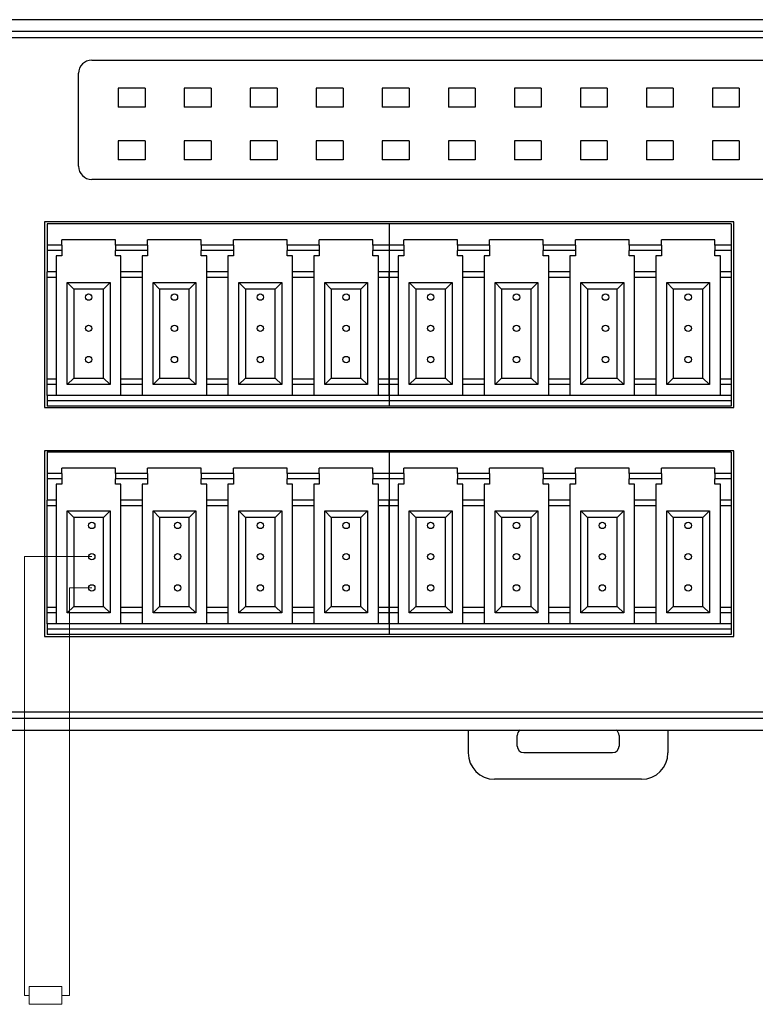
# Model space of a CAD drawing. Units: millimetres. Extents: x 2612 to 3800, y 2439 to 3821.
# Drawn here: x 3016 to 3072, y 2517 to 2592 of the extents above; entities that cross this region are included whole.
import ezdxf

# ---------------------------------------------------------------- set-up
doc = ezdxf.new("R2010")
doc.units = ezdxf.units.MM
doc.layers.add('DIM', color=3, linetype='Continuous', lineweight=13)
doc.layers.add('DWG', color=7, linetype='Continuous', lineweight=30)

msp = doc.modelspace()

# ---------------------------------------------------------------- linework, layer by layer
at = {"color": 0}
for centre in [(3021.08, 2570.96), (3027.58, 2570.96), (3034.08, 2570.96), (3040.58, 2570.96), (3046.98, 2570.96), (3053.48, 2570.96), (3060.22, 2570.96), (3066.48, 2570.96), (3021.08, 2568.597), (3027.58, 2568.597), (3034.08, 2568.597), (3040.58, 2568.597), (3046.98, 2568.597), (3053.48, 2568.597), (3060.22, 2568.597), (3066.48, 2568.597), (3021.08, 2566.233), (3027.58, 2566.233), (3034.08, 2566.233), (3040.58, 2566.233), (3046.98, 2566.233), (3053.48, 2566.233), (3060.22, 2566.233), (3066.48, 2566.233), (3021.32, 2553.671), (3027.82, 2553.671), (3034.08, 2553.671), (3040.58, 2553.671), (3046.98, 2553.671), (3053.48, 2553.671), (3059.98, 2553.671), (3066.48, 2553.671), (3021.32, 2551.307), (3027.82, 2551.307), (3034.08, 2551.307), (3040.58, 2551.307), (3046.98, 2551.307), (3053.48, 2551.307), (3059.98, 2551.307), (3066.48, 2551.307), (3021.32, 2548.944), (3027.82, 2548.944), (3034.08, 2548.944), (3040.58, 2548.944), (3046.98, 2548.944), (3053.48, 2548.944), (3059.98, 2548.944), (3066.48, 2548.944)]:
    msp.add_circle(centre, 0.241, dxfattribs=at)
at = {"layer": 'DIM', "color": 7}
for p, q in [((3016.217, 2551.307), (3016.217, 2518.079)), ((3016.217, 2551.307), (3021.32, 2551.307)), ((3016.217, 2518.079), (3016.586, 2518.079))]:
    msp.add_line(p, q, dxfattribs=at)
at = {"layer": 'DIM', "color": 5}
for p in [(3019.638, 2518.079), (3021.32, 2548.944)]:
    msp.add_line(p, (3019.638, 2548.944), dxfattribs=at)
at = {"layer": 'DIM', "color": 0}
for p, q in [((3016.586, 2518.75), (3016.586, 2517.407)), ((3019.05, 2518.75), (3016.586, 2518.75)), ((3019.05, 2517.407), (3019.05, 2518.75)), ((3019.05, 2518.079), (3019.638, 2518.079)), ((3016.586, 2517.407), (3019.05, 2517.407))]:
    msp.add_line(p, q, dxfattribs=at)
at = {"layer": 'DWG'}
for p, q in [((3131.035, 2591.971), (2983.741, 2591.971)), ((3002.999, 2591.093), (3130.158, 2591.093)), ((3130.158, 2590.594), (3002.999, 2590.594)), ((3021.315, 2588.909), (3121.358, 2588.909)), ((3020.315, 2580.874), (3020.315, 2587.909)), ((3023.32, 2586.79), (3023.32, 2585.357)), ((3025.353, 2586.79), (3023.32, 2586.79)), ((3025.353, 2586.79), (3025.353, 2585.357)), ((3030.353, 2586.79), (3028.32, 2586.79)), ((3028.32, 2586.79), (3028.32, 2585.357)), ((3030.353, 2586.79), (3030.353, 2585.357)), ((3035.353, 2586.79), (3033.32, 2586.79)), ((3033.32, 2586.79), (3033.32, 2585.357)), ((3035.353, 2586.79), (3035.353, 2585.357)), ((3040.353, 2586.79), (3038.32, 2586.79)), ((3038.32, 2586.79), (3038.32, 2585.357)), ((3040.353, 2586.79), (3040.353, 2585.357)), ((3043.32, 2586.79), (3043.32, 2585.357)), ((3045.353, 2586.79), (3043.32, 2586.79)), ((3045.353, 2586.79), (3045.353, 2585.357)), ((3048.32, 2586.79), (3048.32, 2585.357)), ((3050.353, 2586.79), (3048.32, 2586.79)), ((3050.353, 2586.79), (3050.353, 2585.357)), ((3053.32, 2586.79), (3053.32, 2585.357)), ((3055.353, 2586.79), (3053.32, 2586.79)), ((3055.353, 2586.79), (3055.353, 2585.357)), ((3058.32, 2586.79), (3058.32, 2585.357)), ((3060.353, 2586.79), (3058.32, 2586.79)), ((3060.353, 2586.79), (3060.353, 2585.357)), ((3063.32, 2586.79), (3063.32, 2585.357)), ((3065.353, 2586.79), (3063.32, 2586.79)), ((3065.353, 2586.79), (3065.353, 2585.357)), ((3068.32, 2586.79), (3068.32, 2585.357)), ((3070.353, 2586.79), (3068.32, 2586.79)), ((3070.353, 2586.79), (3070.353, 2585.357)), ((3025.353, 2585.357), (3023.32, 2585.357)), ((3030.353, 2585.357), (3028.32, 2585.357)), ((3035.353, 2585.357), (3033.32, 2585.357)), ((3040.353, 2585.357), (3038.32, 2585.357)), ((3045.353, 2585.357), (3043.32, 2585.357)), ((3050.353, 2585.357), (3048.32, 2585.357)), ((3055.353, 2585.357), (3053.32, 2585.357)), ((3060.353, 2585.357), (3058.32, 2585.357)), ((3065.353, 2585.357), (3063.32, 2585.357)), ((3070.353, 2585.357), (3068.32, 2585.357)), ((3025.353, 2582.79), (3023.32, 2582.79)), ((3023.32, 2582.79), (3023.32, 2581.357)), ((3025.353, 2582.79), (3025.353, 2581.357)), ((3030.353, 2582.79), (3028.32, 2582.79)), ((3028.32, 2582.79), (3028.32, 2581.357)), ((3030.353, 2582.79), (3030.353, 2581.357)), ((3035.353, 2582.79), (3033.32, 2582.79)), ((3033.32, 2582.79), (3033.32, 2581.357)), ((3035.353, 2582.79), (3035.353, 2581.357)), ((3040.353, 2582.79), (3038.32, 2582.79)), ((3038.32, 2582.79), (3038.32, 2581.357)), ((3040.353, 2582.79), (3040.353, 2581.357)), ((3043.32, 2582.79), (3043.32, 2581.357)), ((3045.353, 2582.79), (3043.32, 2582.79)), ((3045.353, 2582.79), (3045.353, 2581.357)), ((3048.32, 2582.79), (3048.32, 2581.357)), ((3050.353, 2582.79), (3048.32, 2582.79)), ((3050.353, 2582.79), (3050.353, 2581.357)), ((3053.32, 2582.79), (3053.32, 2581.357)), ((3055.353, 2582.79), (3053.32, 2582.79)), ((3055.353, 2582.79), (3055.353, 2581.357)), ((3058.32, 2582.79), (3058.32, 2581.357)), ((3060.353, 2582.79), (3058.32, 2582.79)), ((3060.353, 2582.79), (3060.353, 2581.357)), ((3065.353, 2582.79), (3063.32, 2582.79)), ((3063.32, 2582.79), (3063.32, 2581.357)), ((3065.353, 2582.79), (3065.353, 2581.357)), ((3068.32, 2582.79), (3068.32, 2581.357)), ((3070.353, 2582.79), (3068.32, 2582.79)), ((3070.353, 2582.79), (3070.353, 2581.357)), ((3025.353, 2581.357), (3023.32, 2581.357)), ((3030.353, 2581.357), (3028.32, 2581.357)), ((3035.353, 2581.357), (3033.32, 2581.357)), ((3040.353, 2581.357), (3038.32, 2581.357)), ((3045.353, 2581.357), (3043.32, 2581.357)), ((3050.353, 2581.357), (3048.32, 2581.357)), ((3055.353, 2581.357), (3053.32, 2581.357)), ((3060.353, 2581.357), (3058.32, 2581.357)), ((3065.353, 2581.357), (3063.32, 2581.357)), ((3070.353, 2581.357), (3068.32, 2581.357)), ((3121.358, 2579.874), (3021.315, 2579.874)), ((3017.736, 2576.656), (3017.736, 2562.599)), ((3069.936, 2576.656), (3017.736, 2576.656)), ((3017.936, 2576.518), (3017.936, 2574.896)), ((3043.836, 2576.518), (3017.936, 2576.518)), ((3069.736, 2576.518), (3043.836, 2576.518)), ((3043.836, 2576.518), (3043.836, 2574.896)), ((3043.836, 2576.518), (3043.836, 2574.896)), ((3069.736, 2576.518), (3069.736, 2574.896)), ((3069.936, 2562.599), (3069.936, 2576.656)), ((3019.049, 2574.896), (3017.936, 2574.896)), ((3017.936, 2574.896), (3017.936, 2574.488)), ((3023.111, 2575.305), (3019.049, 2575.305)), ((3019.049, 2574.896), (3019.049, 2575.305)), ((3019.049, 2574.896), (3019.049, 2574.488)), ((3023.111, 2574.896), (3023.111, 2575.305)), ((3023.111, 2574.896), (3023.111, 2574.488)), ((3025.549, 2574.896), (3023.111, 2574.896)), ((3025.549, 2574.896), (3025.549, 2575.305)), ((3029.611, 2575.305), (3025.549, 2575.305)), ((3025.549, 2574.896), (3025.549, 2574.488)), ((3029.611, 2574.896), (3029.611, 2575.305)), ((3032.049, 2574.896), (3029.611, 2574.896)), ((3029.611, 2574.896), (3029.611, 2574.488)), ((3036.111, 2575.305), (3032.049, 2575.305)), ((3032.049, 2574.896), (3032.049, 2575.305)), ((3032.049, 2574.896), (3032.049, 2574.488)), ((3036.111, 2574.896), (3036.111, 2575.305)), ((3036.111, 2574.896), (3036.111, 2574.488)), ((3038.549, 2574.896), (3036.111, 2574.896)), ((3038.549, 2574.896), (3038.549, 2575.305)), ((3042.611, 2575.305), (3038.549, 2575.305)), ((3038.549, 2574.896), (3038.549, 2574.488)), ((3042.611, 2574.896), (3042.611, 2575.305)), ((3043.836, 2574.896), (3042.611, 2574.896)), ((3042.611, 2574.896), (3042.611, 2574.488)), ((3044.949, 2574.896), (3043.836, 2574.896)), ((3043.836, 2574.896), (3043.836, 2574.488)), ((3043.836, 2574.896), (3043.836, 2574.488)), ((3044.949, 2574.896), (3044.949, 2575.305)), ((3049.011, 2575.305), (3044.949, 2575.305)), ((3044.949, 2574.896), (3044.949, 2574.488)), ((3049.011, 2574.896), (3049.011, 2575.305)), ((3049.011, 2574.896), (3049.011, 2574.488)), ((3051.449, 2574.896), (3049.011, 2574.896)), ((3051.449, 2574.896), (3051.449, 2575.305)), ((3055.511, 2575.305), (3051.449, 2575.305)), ((3051.449, 2574.896), (3051.449, 2574.488)), ((3055.511, 2574.896), (3055.511, 2575.305)), ((3057.949, 2574.896), (3055.511, 2574.896)), ((3055.511, 2574.896), (3055.511, 2574.488)), ((3057.949, 2574.896), (3057.949, 2575.305)), ((3062.011, 2575.305), (3057.949, 2575.305)), ((3057.949, 2574.896), (3057.949, 2574.488)), ((3062.011, 2574.896), (3062.011, 2575.305)), ((3064.449, 2574.896), (3062.011, 2574.896)), ((3062.011, 2574.896), (3062.011, 2574.488)), ((3064.449, 2574.896), (3064.449, 2575.305)), ((3068.511, 2575.305), (3064.449, 2575.305)), ((3064.449, 2574.896), (3064.449, 2574.488)), ((3068.511, 2574.896), (3068.511, 2575.305)), ((3068.511, 2574.896), (3068.511, 2574.488)), ((3069.736, 2574.896), (3068.511, 2574.896)), ((3069.736, 2574.896), (3069.736, 2574.488)), ((3019.049, 2574.488), (3017.936, 2574.488)), ((3017.936, 2574.488), (3017.936, 2572.865)), ((3018.632, 2574.091), (3018.632, 2572.865)), ((3019.049, 2574.091), (3018.632, 2574.091)), ((3019.049, 2574.488), (3019.049, 2574.091)), ((3025.549, 2574.488), (3023.111, 2574.488)), ((3023.111, 2574.091), (3023.111, 2574.488)), ((3023.519, 2574.091), (3023.111, 2574.091)), ((3023.519, 2572.865), (3023.519, 2574.091)), ((3025.132, 2574.091), (3025.132, 2572.865)), ((3025.549, 2574.091), (3025.132, 2574.091)), ((3025.549, 2574.488), (3025.549, 2574.091)), ((3029.611, 2574.091), (3029.611, 2574.488)), ((3032.049, 2574.488), (3029.611, 2574.488)), ((3030.019, 2574.091), (3029.611, 2574.091)), ((3030.019, 2572.865), (3030.019, 2574.091)), ((3031.632, 2574.091), (3031.632, 2572.865)), ((3032.049, 2574.091), (3031.632, 2574.091)), ((3032.049, 2574.488), (3032.049, 2574.091)), ((3038.549, 2574.488), (3036.111, 2574.488)), ((3036.111, 2574.091), (3036.111, 2574.488)), ((3036.519, 2574.091), (3036.111, 2574.091)), ((3036.519, 2572.865), (3036.519, 2574.091)), ((3038.132, 2574.091), (3038.132, 2572.865)), ((3038.549, 2574.091), (3038.132, 2574.091)), ((3038.549, 2574.488), (3038.549, 2574.091)), ((3042.611, 2574.091), (3042.611, 2574.488)), ((3043.836, 2574.488), (3042.611, 2574.488)), ((3043.019, 2574.091), (3042.611, 2574.091)), ((3043.019, 2572.865), (3043.019, 2574.091)), ((3043.836, 2574.488), (3043.836, 2572.865)), ((3044.949, 2574.488), (3043.836, 2574.488)), ((3043.836, 2574.488), (3043.836, 2572.865)), ((3044.532, 2574.091), (3044.532, 2572.865)), ((3044.949, 2574.091), (3044.532, 2574.091)), ((3044.949, 2574.488), (3044.949, 2574.091)), ((3049.011, 2574.091), (3049.011, 2574.488)), ((3051.449, 2574.488), (3049.011, 2574.488)), ((3049.419, 2574.091), (3049.011, 2574.091)), ((3049.419, 2572.865), (3049.419, 2574.091)), ((3051.449, 2574.091), (3051.032, 2574.091)), ((3051.032, 2574.091), (3051.032, 2572.865)), ((3051.449, 2574.488), (3051.449, 2574.091)), ((3055.511, 2574.091), (3055.511, 2574.488)), ((3057.949, 2574.488), (3055.511, 2574.488)), ((3055.919, 2574.091), (3055.511, 2574.091)), ((3055.919, 2572.865), (3055.919, 2574.091)), ((3057.532, 2574.091), (3057.532, 2572.865)), ((3057.949, 2574.091), (3057.532, 2574.091)), ((3057.949, 2574.488), (3057.949, 2574.091)), ((3062.011, 2574.091), (3062.011, 2574.488)), ((3064.449, 2574.488), (3062.011, 2574.488)), ((3062.419, 2574.091), (3062.011, 2574.091)), ((3062.419, 2572.865), (3062.419, 2574.091)), ((3064.032, 2574.091), (3064.032, 2572.865)), ((3064.449, 2574.091), (3064.032, 2574.091)), ((3064.449, 2574.488), (3064.449, 2574.091)), ((3069.736, 2574.488), (3068.511, 2574.488)), ((3068.511, 2574.091), (3068.511, 2574.488)), ((3068.919, 2574.091), (3068.511, 2574.091)), ((3068.919, 2572.865), (3068.919, 2574.091)), ((3069.736, 2574.488), (3069.736, 2572.865)), ((3017.936, 2572.457), (3017.936, 2572.865)), ((3018.632, 2572.865), (3017.936, 2572.865)), ((3018.632, 2572.457), (3017.936, 2572.457)), ((3017.936, 2564.742), (3017.936, 2572.457)), ((3018.632, 2572.865), (3018.632, 2572.457)), ((3018.632, 2572.457), (3018.632, 2564.742)), ((3023.519, 2572.457), (3023.519, 2572.865)), ((3025.132, 2572.865), (3023.519, 2572.865)), ((3025.132, 2572.457), (3023.519, 2572.457)), ((3023.519, 2564.742), (3023.519, 2572.457)), ((3025.132, 2572.865), (3025.132, 2572.457)), ((3025.132, 2572.457), (3025.132, 2564.742)), ((3031.632, 2572.865), (3030.019, 2572.865)), ((3030.019, 2572.457), (3030.019, 2572.865)), ((3031.632, 2572.457), (3030.019, 2572.457)), ((3030.019, 2564.742), (3030.019, 2572.457)), ((3031.632, 2572.865), (3031.632, 2572.457)), ((3031.632, 2572.457), (3031.632, 2564.742)), ((3036.519, 2572.457), (3036.519, 2572.865)), ((3038.132, 2572.865), (3036.519, 2572.865)), ((3036.519, 2564.742), (3036.519, 2572.457)), ((3038.132, 2572.457), (3036.519, 2572.457)), ((3038.132, 2572.865), (3038.132, 2572.457)), ((3038.132, 2572.457), (3038.132, 2564.742)), ((3043.019, 2572.457), (3043.019, 2572.865)), ((3043.836, 2572.865), (3043.019, 2572.865)), ((3043.836, 2572.457), (3043.019, 2572.457)), ((3043.019, 2564.742), (3043.019, 2572.457)), ((3043.836, 2572.457), (3043.836, 2572.865)), ((3044.532, 2572.865), (3043.836, 2572.865)), ((3043.836, 2572.865), (3043.836, 2572.457)), ((3044.532, 2572.457), (3043.836, 2572.457)), ((3043.836, 2564.742), (3043.836, 2572.457)), ((3043.836, 2572.457), (3043.836, 2564.742)), ((3044.532, 2572.865), (3044.532, 2572.457)), ((3044.532, 2572.457), (3044.532, 2564.742)), ((3049.419, 2572.457), (3049.419, 2572.865)), ((3051.032, 2572.865), (3049.419, 2572.865)), ((3051.032, 2572.457), (3049.419, 2572.457)), ((3049.419, 2564.742), (3049.419, 2572.457)), ((3051.032, 2572.865), (3051.032, 2572.457)), ((3051.032, 2572.457), (3051.032, 2564.742)), ((3055.919, 2572.457), (3055.919, 2572.865)), ((3057.532, 2572.865), (3055.919, 2572.865)), ((3055.919, 2564.742), (3055.919, 2572.457)), ((3057.532, 2572.457), (3055.919, 2572.457)), ((3057.532, 2572.865), (3057.532, 2572.457)), ((3057.532, 2572.457), (3057.532, 2564.742)), ((3062.419, 2572.457), (3062.419, 2572.865)), ((3064.032, 2572.865), (3062.419, 2572.865)), ((3064.032, 2572.457), (3062.419, 2572.457)), ((3062.419, 2564.742), (3062.419, 2572.457)), ((3064.032, 2572.865), (3064.032, 2572.457)), ((3064.032, 2572.457), (3064.032, 2564.742)), ((3069.736, 2572.865), (3068.919, 2572.865)), ((3068.919, 2572.457), (3068.919, 2572.865)), ((3068.919, 2564.742), (3068.919, 2572.457)), ((3069.736, 2572.457), (3068.919, 2572.457)), ((3069.736, 2572.865), (3069.736, 2572.457)), ((3069.736, 2572.457), (3069.736, 2564.742)), ((3019.457, 2564.333), (3019.457, 2572.06)), ((3019.457, 2572.06), (3019.957, 2571.56)), ((3019.457, 2572.06), (3022.702, 2572.06)), ((3022.202, 2571.56), (3022.702, 2572.06)), ((3022.702, 2572.06), (3022.702, 2564.333)), ((3025.957, 2572.06), (3029.202, 2572.06)), ((3025.957, 2572.06), (3026.457, 2571.56)), ((3025.957, 2564.333), (3025.957, 2572.06)), ((3028.702, 2571.56), (3029.202, 2572.06)), ((3029.202, 2572.06), (3029.202, 2564.333)), ((3032.457, 2572.06), (3035.702, 2572.06)), ((3032.457, 2572.06), (3032.957, 2571.56)), ((3032.457, 2564.333), (3032.457, 2572.06)), ((3035.202, 2571.56), (3035.702, 2572.06)), ((3035.702, 2572.06), (3035.702, 2564.333)), ((3038.957, 2572.06), (3039.457, 2571.56)), ((3038.957, 2564.333), (3038.957, 2572.06)), ((3038.957, 2572.06), (3042.202, 2572.06)), ((3041.702, 2571.56), (3042.202, 2572.06)), ((3042.202, 2572.06), (3042.202, 2564.333)), ((3045.357, 2572.06), (3045.857, 2571.56)), ((3045.357, 2572.06), (3048.602, 2572.06)), ((3045.357, 2564.333), (3045.357, 2572.06)), ((3048.102, 2571.56), (3048.602, 2572.06)), ((3048.602, 2572.06), (3048.602, 2564.333)), ((3051.857, 2572.06), (3052.357, 2571.56)), ((3051.857, 2572.06), (3055.102, 2572.06)), ((3051.857, 2564.333), (3051.857, 2572.06)), ((3054.602, 2571.56), (3055.102, 2572.06)), ((3055.102, 2572.06), (3055.102, 2564.333)), ((3058.357, 2564.333), (3058.357, 2572.06)), ((3058.357, 2572.06), (3058.857, 2571.56)), ((3058.357, 2572.06), (3061.602, 2572.06)), ((3061.102, 2571.56), (3061.602, 2572.06)), ((3061.602, 2572.06), (3061.602, 2564.333)), ((3064.857, 2572.06), (3068.102, 2572.06)), ((3064.857, 2572.06), (3065.357, 2571.56)), ((3064.857, 2564.333), (3064.857, 2572.06)), ((3067.602, 2571.56), (3068.102, 2572.06)), ((3068.102, 2572.06), (3068.102, 2564.333)), ((3019.957, 2571.56), (3019.957, 2564.833)), ((3022.202, 2571.56), (3019.957, 2571.56)), ((3022.202, 2564.833), (3022.202, 2571.56)), ((3026.457, 2571.56), (3026.457, 2564.833)), ((3028.702, 2571.56), (3026.457, 2571.56)), ((3028.702, 2564.833), (3028.702, 2571.56)), ((3035.202, 2571.56), (3032.957, 2571.56)), ((3032.957, 2571.56), (3032.957, 2564.833)), ((3035.202, 2564.833), (3035.202, 2571.56)), ((3039.457, 2571.56), (3039.457, 2564.833)), ((3041.702, 2571.56), (3039.457, 2571.56)), ((3041.702, 2564.833), (3041.702, 2571.56)), ((3045.857, 2571.56), (3045.857, 2564.833)), ((3048.102, 2571.56), (3045.857, 2571.56)), ((3048.102, 2564.833), (3048.102, 2571.56)), ((3054.602, 2571.56), (3052.357, 2571.56)), ((3052.357, 2571.56), (3052.357, 2564.833)), ((3054.602, 2564.833), (3054.602, 2571.56)), ((3061.102, 2571.56), (3058.857, 2571.56)), ((3058.857, 2571.56), (3058.857, 2564.833)), ((3061.102, 2564.833), (3061.102, 2571.56)), ((3067.602, 2571.56), (3065.357, 2571.56)), ((3065.357, 2571.56), (3065.357, 2564.833)), ((3067.602, 2564.833), (3067.602, 2571.56)), ((3018.632, 2564.742), (3017.936, 2564.742)), ((3017.936, 2564.333), (3017.936, 2564.742)), ((3018.632, 2564.333), (3017.936, 2564.333)), ((3017.936, 2563.516), (3017.936, 2564.333)), ((3018.632, 2564.742), (3018.632, 2564.333)), ((3018.632, 2564.333), (3018.632, 2563.516)), ((3019.457, 2564.333), (3019.957, 2564.833)), ((3022.702, 2564.333), (3019.457, 2564.333)), ((3019.957, 2564.833), (3022.202, 2564.833)), ((3022.202, 2564.833), (3022.702, 2564.333)), ((3023.519, 2564.333), (3023.519, 2564.742)), ((3025.132, 2564.742), (3023.519, 2564.742)), ((3025.132, 2564.333), (3023.519, 2564.333)), ((3023.519, 2563.516), (3023.519, 2564.333)), ((3025.132, 2564.742), (3025.132, 2564.333)), ((3025.132, 2564.333), (3025.132, 2563.516)), ((3025.957, 2564.333), (3026.457, 2564.833)), ((3029.202, 2564.333), (3025.957, 2564.333)), ((3026.457, 2564.833), (3028.702, 2564.833)), ((3028.702, 2564.833), (3029.202, 2564.333)), ((3030.019, 2564.333), (3030.019, 2564.742)), ((3031.632, 2564.742), (3030.019, 2564.742)), ((3031.632, 2564.333), (3030.019, 2564.333)), ((3030.019, 2563.516), (3030.019, 2564.333)), ((3031.632, 2564.742), (3031.632, 2564.333)), ((3031.632, 2564.333), (3031.632, 2563.516)), ((3032.457, 2564.333), (3032.957, 2564.833)), ((3035.702, 2564.333), (3032.457, 2564.333)), ((3032.957, 2564.833), (3035.202, 2564.833)), ((3035.202, 2564.833), (3035.702, 2564.333)), ((3036.519, 2564.333), (3036.519, 2564.742)), ((3038.132, 2564.742), (3036.519, 2564.742)), ((3038.132, 2564.333), (3036.519, 2564.333)), ((3036.519, 2563.516), (3036.519, 2564.333)), ((3038.132, 2564.742), (3038.132, 2564.333)), ((3038.132, 2564.333), (3038.132, 2563.516)), ((3038.957, 2564.333), (3039.457, 2564.833)), ((3042.202, 2564.333), (3038.957, 2564.333)), ((3039.457, 2564.833), (3041.702, 2564.833)), ((3041.702, 2564.833), (3042.202, 2564.333)), ((3043.836, 2564.742), (3043.019, 2564.742)), ((3043.019, 2564.333), (3043.019, 2564.742)), ((3043.836, 2564.333), (3043.019, 2564.333)), ((3043.019, 2563.516), (3043.019, 2564.333)), ((3043.836, 2564.333), (3043.836, 2564.742)), ((3044.532, 2564.742), (3043.836, 2564.742)), ((3043.836, 2564.742), (3043.836, 2564.333)), ((3044.532, 2564.333), (3043.836, 2564.333)), ((3043.836, 2563.516), (3043.836, 2564.333)), ((3043.836, 2564.333), (3043.836, 2563.516)), ((3044.532, 2564.742), (3044.532, 2564.333)), ((3044.532, 2564.333), (3044.532, 2563.516)), ((3045.357, 2564.333), (3045.857, 2564.833)), ((3048.602, 2564.333), (3045.357, 2564.333)), ((3045.857, 2564.833), (3048.102, 2564.833)), ((3048.102, 2564.833), (3048.602, 2564.333)), ((3051.032, 2564.742), (3049.419, 2564.742)), ((3049.419, 2564.333), (3049.419, 2564.742)), ((3049.419, 2563.516), (3049.419, 2564.333)), ((3051.032, 2564.333), (3049.419, 2564.333)), ((3051.032, 2564.742), (3051.032, 2564.333)), ((3051.032, 2564.333), (3051.032, 2563.516)), ((3051.857, 2564.333), (3052.357, 2564.833)), ((3055.102, 2564.333), (3051.857, 2564.333)), ((3052.357, 2564.833), (3054.602, 2564.833)), ((3054.602, 2564.833), (3055.102, 2564.333)), ((3055.919, 2564.333), (3055.919, 2564.742)), ((3057.532, 2564.742), (3055.919, 2564.742)), ((3057.532, 2564.333), (3055.919, 2564.333)), ((3055.919, 2563.516), (3055.919, 2564.333)), ((3057.532, 2564.742), (3057.532, 2564.333)), ((3057.532, 2564.333), (3057.532, 2563.516)), ((3058.357, 2564.333), (3058.857, 2564.833)), ((3061.602, 2564.333), (3058.357, 2564.333)), ((3058.857, 2564.833), (3061.102, 2564.833)), ((3061.102, 2564.833), (3061.602, 2564.333)), ((3064.032, 2564.742), (3062.419, 2564.742)), ((3062.419, 2564.333), (3062.419, 2564.742)), ((3064.032, 2564.333), (3062.419, 2564.333)), ((3062.419, 2563.516), (3062.419, 2564.333)), ((3064.032, 2564.742), (3064.032, 2564.333)), ((3064.032, 2564.333), (3064.032, 2563.516)), ((3064.857, 2564.333), (3065.357, 2564.833)), ((3068.102, 2564.333), (3064.857, 2564.333)), ((3065.357, 2564.833), (3067.602, 2564.833)), ((3067.602, 2564.833), (3068.102, 2564.333)), ((3069.736, 2564.742), (3068.919, 2564.742)), ((3068.919, 2564.333), (3068.919, 2564.742)), ((3069.736, 2564.333), (3068.919, 2564.333)), ((3068.919, 2563.516), (3068.919, 2564.333)), ((3069.736, 2564.742), (3069.736, 2564.333)), ((3069.736, 2564.333), (3069.736, 2563.516)), ((3043.836, 2563.516), (3017.936, 2563.516)), ((3017.936, 2563.516), (3017.936, 2563.107)), ((3043.836, 2563.516), (3043.836, 2563.107)), ((3069.736, 2563.516), (3043.836, 2563.516)), ((3043.836, 2563.516), (3043.836, 2563.107)), ((3069.736, 2563.516), (3069.736, 2563.107)), ((3017.936, 2563.107), (3017.936, 2562.699)), ((3043.836, 2563.107), (3017.936, 2563.107)), ((3043.836, 2563.107), (3043.836, 2562.699)), ((3069.736, 2563.107), (3043.836, 2563.107)), ((3043.836, 2563.107), (3043.836, 2562.699)), ((3069.736, 2563.107), (3069.736, 2562.699)), ((3017.736, 2562.599), (3069.936, 2562.599)), ((3043.836, 2562.699), (3017.936, 2562.699)), ((3069.736, 2562.699), (3043.836, 2562.699)), ((3069.936, 2559.329), (3017.736, 2559.329)), ((3017.736, 2559.329), (3017.736, 2545.272)), ((3043.836, 2559.229), (3017.936, 2559.229)), ((3017.936, 2559.229), (3017.936, 2557.607)), ((3043.836, 2559.229), (3043.836, 2557.607)), ((3069.736, 2559.229), (3043.836, 2559.229)), ((3043.836, 2559.229), (3043.836, 2557.607)), ((3069.736, 2559.229), (3069.736, 2557.607)), ((3069.936, 2545.272), (3069.936, 2559.329)), ((3019.049, 2557.607), (3017.936, 2557.607)), ((3017.936, 2557.607), (3017.936, 2557.198)), ((3019.049, 2557.607), (3019.049, 2558.015)), ((3023.111, 2558.015), (3019.049, 2558.015)), ((3019.049, 2557.607), (3019.049, 2557.198)), ((3023.111, 2557.607), (3023.111, 2558.015)), ((3025.549, 2557.607), (3023.111, 2557.607)), ((3023.111, 2557.607), (3023.111, 2557.198)), ((3025.549, 2557.607), (3025.549, 2558.015)), ((3029.611, 2558.015), (3025.549, 2558.015)), ((3025.549, 2557.607), (3025.549, 2557.198)), ((3029.611, 2557.607), (3029.611, 2558.015)), ((3032.049, 2557.607), (3029.611, 2557.607)), ((3029.611, 2557.607), (3029.611, 2557.198)), ((3032.049, 2557.607), (3032.049, 2558.015)), ((3036.111, 2558.015), (3032.049, 2558.015)), ((3032.049, 2557.607), (3032.049, 2557.198)), ((3036.111, 2557.607), (3036.111, 2558.015)), ((3036.111, 2557.607), (3036.111, 2557.198)), ((3038.549, 2557.607), (3036.111, 2557.607)), ((3038.549, 2557.607), (3038.549, 2558.015)), ((3042.611, 2558.015), (3038.549, 2558.015)), ((3038.549, 2557.607), (3038.549, 2557.198)), ((3042.611, 2557.607), (3042.611, 2558.015)), ((3043.836, 2557.607), (3042.611, 2557.607)), ((3042.611, 2557.607), (3042.611, 2557.198)), ((3043.836, 2557.607), (3043.836, 2557.198)), ((3043.836, 2557.607), (3043.836, 2557.198)), ((3044.949, 2557.607), (3043.836, 2557.607)), ((3049.011, 2558.015), (3044.949, 2558.015)), ((3044.949, 2557.607), (3044.949, 2558.015)), ((3044.949, 2557.607), (3044.949, 2557.198)), ((3049.011, 2557.607), (3049.011, 2558.015)), ((3051.449, 2557.607), (3049.011, 2557.607)), ((3049.011, 2557.607), (3049.011, 2557.198)), ((3051.449, 2557.607), (3051.449, 2558.015)), ((3055.511, 2558.015), (3051.449, 2558.015)), ((3051.449, 2557.607), (3051.449, 2557.198)), ((3055.511, 2557.607), (3055.511, 2558.015)), ((3057.949, 2557.607), (3055.511, 2557.607)), ((3055.511, 2557.607), (3055.511, 2557.198)), ((3062.011, 2558.015), (3057.949, 2558.015)), ((3057.949, 2557.607), (3057.949, 2558.015)), ((3057.949, 2557.607), (3057.949, 2557.198)), ((3062.011, 2557.607), (3062.011, 2558.015)), ((3064.449, 2557.607), (3062.011, 2557.607)), ((3062.011, 2557.607), (3062.011, 2557.198)), ((3064.449, 2557.607), (3064.449, 2558.015)), ((3068.511, 2558.015), (3064.449, 2558.015)), ((3064.449, 2557.607), (3064.449, 2557.198)), ((3068.511, 2557.607), (3068.511, 2558.015)), ((3069.736, 2557.607), (3068.511, 2557.607)), ((3068.511, 2557.607), (3068.511, 2557.198)), ((3069.736, 2557.607), (3069.736, 2557.198)), ((3019.049, 2557.198), (3017.936, 2557.198)), ((3017.936, 2557.198), (3017.936, 2555.576)), ((3019.049, 2556.802), (3018.632, 2556.802)), ((3018.632, 2556.802), (3018.632, 2555.576)), ((3019.049, 2557.198), (3019.049, 2556.802)), ((3023.111, 2556.802), (3023.111, 2557.198)), ((3025.549, 2557.198), (3023.111, 2557.198)), ((3023.519, 2556.802), (3023.111, 2556.802)), ((3023.519, 2555.576), (3023.519, 2556.802)), ((3025.549, 2556.802), (3025.132, 2556.802)), ((3025.132, 2556.802), (3025.132, 2555.576)), ((3025.549, 2557.198), (3025.549, 2556.802)), ((3032.049, 2557.198), (3029.611, 2557.198)), ((3029.611, 2556.802), (3029.611, 2557.198)), ((3030.019, 2556.802), (3029.611, 2556.802)), ((3030.019, 2555.576), (3030.019, 2556.802)), ((3032.049, 2556.802), (3031.632, 2556.802)), ((3031.632, 2556.802), (3031.632, 2555.576)), ((3032.049, 2557.198), (3032.049, 2556.802)), ((3038.549, 2557.198), (3036.111, 2557.198)), ((3036.111, 2556.802), (3036.111, 2557.198)), ((3036.519, 2556.802), (3036.111, 2556.802)), ((3036.519, 2555.576), (3036.519, 2556.802)), ((3038.549, 2556.802), (3038.132, 2556.802)), ((3038.132, 2556.802), (3038.132, 2555.576)), ((3038.549, 2557.198), (3038.549, 2556.802)), ((3042.611, 2556.802), (3042.611, 2557.198)), ((3043.836, 2557.198), (3042.611, 2557.198)), ((3043.019, 2556.802), (3042.611, 2556.802)), ((3043.019, 2555.576), (3043.019, 2556.802)), ((3043.836, 2557.198), (3043.836, 2555.576)), ((3043.836, 2557.198), (3043.836, 2555.576)), ((3044.949, 2557.198), (3043.836, 2557.198)), ((3044.532, 2556.802), (3044.532, 2555.576)), ((3044.949, 2556.802), (3044.532, 2556.802)), ((3044.949, 2557.198), (3044.949, 2556.802)), ((3051.449, 2557.198), (3049.011, 2557.198)), ((3049.011, 2556.802), (3049.011, 2557.198)), ((3049.419, 2556.802), (3049.011, 2556.802)), ((3049.419, 2555.576), (3049.419, 2556.802)), ((3051.449, 2556.802), (3051.032, 2556.802)), ((3051.032, 2556.802), (3051.032, 2555.576)), ((3051.449, 2557.198), (3051.449, 2556.802)), ((3057.949, 2557.198), (3055.511, 2557.198)), ((3055.511, 2556.802), (3055.511, 2557.198)), ((3055.919, 2556.802), (3055.511, 2556.802)), ((3055.919, 2555.576), (3055.919, 2556.802)), ((3057.949, 2556.802), (3057.532, 2556.802)), ((3057.532, 2556.802), (3057.532, 2555.576)), ((3057.949, 2557.198), (3057.949, 2556.802)), ((3062.011, 2556.802), (3062.011, 2557.198)), ((3064.449, 2557.198), (3062.011, 2557.198)), ((3062.419, 2556.802), (3062.011, 2556.802)), ((3062.419, 2555.576), (3062.419, 2556.802)), ((3064.032, 2556.802), (3064.032, 2555.576)), ((3064.449, 2556.802), (3064.032, 2556.802)), ((3064.449, 2557.198), (3064.449, 2556.802)), ((3068.511, 2556.802), (3068.511, 2557.198)), ((3069.736, 2557.198), (3068.511, 2557.198)), ((3068.919, 2556.802), (3068.511, 2556.802)), ((3068.919, 2555.576), (3068.919, 2556.802)), ((3069.736, 2557.198), (3069.736, 2555.576)), ((3018.632, 2555.576), (3017.936, 2555.576)), ((3017.936, 2555.167), (3017.936, 2555.576)), ((3018.632, 2555.576), (3018.632, 2555.167)), ((3023.519, 2555.167), (3023.519, 2555.576)), ((3025.132, 2555.576), (3023.519, 2555.576)), ((3025.132, 2555.576), (3025.132, 2555.167)), ((3030.019, 2555.167), (3030.019, 2555.576)), ((3031.632, 2555.576), (3030.019, 2555.576)), ((3031.632, 2555.576), (3031.632, 2555.167)), ((3036.519, 2555.167), (3036.519, 2555.576)), ((3038.132, 2555.576), (3036.519, 2555.576)), ((3038.132, 2555.576), (3038.132, 2555.167)), ((3043.836, 2555.576), (3043.019, 2555.576)), ((3043.019, 2555.167), (3043.019, 2555.576)), ((3043.836, 2555.576), (3043.836, 2555.167)), ((3044.532, 2555.576), (3043.836, 2555.576)), ((3043.836, 2555.167), (3043.836, 2555.576)), ((3044.532, 2555.576), (3044.532, 2555.167)), ((3051.032, 2555.576), (3049.419, 2555.576)), ((3049.419, 2555.167), (3049.419, 2555.576)), ((3051.032, 2555.576), (3051.032, 2555.167)), ((3055.919, 2555.167), (3055.919, 2555.576)), ((3057.532, 2555.576), (3055.919, 2555.576)), ((3057.532, 2555.576), (3057.532, 2555.167)), ((3064.032, 2555.576), (3062.419, 2555.576)), ((3062.419, 2555.167), (3062.419, 2555.576)), ((3064.032, 2555.576), (3064.032, 2555.167)), ((3068.919, 2555.167), (3068.919, 2555.576)), ((3069.736, 2555.576), (3068.919, 2555.576)), ((3069.736, 2555.576), (3069.736, 2555.167)), ((3017.936, 2547.452), (3017.936, 2555.167)), ((3018.632, 2555.167), (3017.936, 2555.167)), ((3018.632, 2555.167), (3018.632, 2547.452)), ((3019.457, 2554.771), (3022.702, 2554.771)), ((3019.457, 2547.044), (3019.457, 2554.771)), ((3019.457, 2554.771), (3019.957, 2554.271)), ((3022.202, 2554.271), (3022.702, 2554.771)), ((3022.702, 2554.771), (3022.702, 2547.044)), ((3025.132, 2555.167), (3023.519, 2555.167)), ((3023.519, 2547.452), (3023.519, 2555.167)), ((3025.132, 2555.167), (3025.132, 2547.452)), ((3025.957, 2547.044), (3025.957, 2554.771)), ((3025.957, 2554.771), (3029.202, 2554.771)), ((3025.957, 2554.771), (3026.457, 2554.271)), ((3028.702, 2554.271), (3029.202, 2554.771)), ((3029.202, 2554.771), (3029.202, 2547.044)), ((3031.632, 2555.167), (3030.019, 2555.167)), ((3030.019, 2547.452), (3030.019, 2555.167)), ((3031.632, 2555.167), (3031.632, 2547.452)), ((3032.457, 2554.771), (3035.702, 2554.771)), ((3032.457, 2547.044), (3032.457, 2554.771)), ((3032.457, 2554.771), (3032.957, 2554.271)), ((3035.202, 2554.271), (3035.702, 2554.771)), ((3035.702, 2554.771), (3035.702, 2547.044)), ((3038.132, 2555.167), (3036.519, 2555.167)), ((3036.519, 2547.452), (3036.519, 2555.167)), ((3038.132, 2555.167), (3038.132, 2547.452)), ((3038.957, 2554.771), (3042.202, 2554.771)), ((3038.957, 2554.771), (3039.457, 2554.271)), ((3038.957, 2547.044), (3038.957, 2554.771)), ((3041.702, 2554.271), (3042.202, 2554.771)), ((3042.202, 2554.771), (3042.202, 2547.044)), ((3043.836, 2555.167), (3043.019, 2555.167)), ((3043.019, 2547.452), (3043.019, 2555.167)), ((3043.836, 2555.167), (3043.836, 2547.452)), ((3044.532, 2555.167), (3043.836, 2555.167)), ((3043.836, 2547.452), (3043.836, 2555.167)), ((3044.532, 2555.167), (3044.532, 2547.452)), ((3045.357, 2554.771), (3045.857, 2554.271)), ((3045.357, 2554.771), (3048.602, 2554.771)), ((3045.357, 2547.044), (3045.357, 2554.771)), ((3048.102, 2554.271), (3048.602, 2554.771)), ((3048.602, 2554.771), (3048.602, 2547.044)), ((3051.032, 2555.167), (3049.419, 2555.167)), ((3049.419, 2547.452), (3049.419, 2555.167)), ((3051.032, 2555.167), (3051.032, 2547.452)), ((3051.857, 2547.044), (3051.857, 2554.771)), ((3051.857, 2554.771), (3055.102, 2554.771)), ((3051.857, 2554.771), (3052.357, 2554.271)), ((3054.602, 2554.271), (3055.102, 2554.771)), ((3055.102, 2554.771), (3055.102, 2547.044)), ((3057.532, 2555.167), (3055.919, 2555.167)), ((3055.919, 2547.452), (3055.919, 2555.167)), ((3057.532, 2555.167), (3057.532, 2547.452)), ((3058.357, 2554.771), (3061.602, 2554.771)), ((3058.357, 2554.771), (3058.857, 2554.271)), ((3058.357, 2547.044), (3058.357, 2554.771)), ((3061.102, 2554.271), (3061.602, 2554.771)), ((3061.602, 2554.771), (3061.602, 2547.044)), ((3062.419, 2547.452), (3062.419, 2555.167)), ((3064.032, 2555.167), (3062.419, 2555.167)), ((3064.032, 2555.167), (3064.032, 2547.452)), ((3064.857, 2554.771), (3065.357, 2554.271)), ((3064.857, 2547.044), (3064.857, 2554.771)), ((3064.857, 2554.771), (3068.102, 2554.771)), ((3067.602, 2554.271), (3068.102, 2554.771)), ((3068.102, 2554.771), (3068.102, 2547.044)), ((3069.736, 2555.167), (3068.919, 2555.167)), ((3068.919, 2547.452), (3068.919, 2555.167)), ((3069.736, 2555.167), (3069.736, 2547.452)), ((3022.202, 2554.271), (3019.957, 2554.271)), ((3019.957, 2554.271), (3019.957, 2547.544)), ((3022.202, 2547.544), (3022.202, 2554.271)), ((3026.457, 2554.271), (3026.457, 2547.544)), ((3028.702, 2554.271), (3026.457, 2554.271)), ((3028.702, 2547.544), (3028.702, 2554.271)), ((3035.202, 2554.271), (3032.957, 2554.271)), ((3032.957, 2554.271), (3032.957, 2547.544)), ((3035.202, 2547.544), (3035.202, 2554.271)), ((3041.702, 2554.271), (3039.457, 2554.271)), ((3039.457, 2554.271), (3039.457, 2547.544)), ((3041.702, 2547.544), (3041.702, 2554.271)), ((3045.857, 2554.271), (3045.857, 2547.544)), ((3048.102, 2554.271), (3045.857, 2554.271)), ((3048.102, 2547.544), (3048.102, 2554.271)), ((3052.357, 2554.271), (3052.357, 2547.544)), ((3054.602, 2554.271), (3052.357, 2554.271)), ((3054.602, 2547.544), (3054.602, 2554.271)), ((3058.857, 2554.271), (3058.857, 2547.544)), ((3061.102, 2554.271), (3058.857, 2554.271)), ((3061.102, 2547.544), (3061.102, 2554.271)), ((3067.602, 2554.271), (3065.357, 2554.271)), ((3065.357, 2554.271), (3065.357, 2547.544)), ((3067.602, 2547.544), (3067.602, 2554.271)), ((3018.632, 2547.452), (3017.936, 2547.452)), ((3017.936, 2547.044), (3017.936, 2547.452)), ((3018.632, 2547.452), (3018.632, 2547.044)), ((3019.457, 2547.044), (3019.957, 2547.544)), ((3019.957, 2547.544), (3022.202, 2547.544)), ((3022.202, 2547.544), (3022.702, 2547.044)), ((3023.519, 2547.044), (3023.519, 2547.452)), ((3025.132, 2547.452), (3023.519, 2547.452)), ((3025.132, 2547.452), (3025.132, 2547.044)), ((3025.957, 2547.044), (3026.457, 2547.544)), ((3026.457, 2547.544), (3028.702, 2547.544)), ((3028.702, 2547.544), (3029.202, 2547.044)), ((3030.019, 2547.044), (3030.019, 2547.452)), ((3031.632, 2547.452), (3030.019, 2547.452)), ((3031.632, 2547.452), (3031.632, 2547.044)), ((3032.457, 2547.044), (3032.957, 2547.544)), ((3032.957, 2547.544), (3035.202, 2547.544)), ((3035.202, 2547.544), (3035.702, 2547.044)), ((3038.132, 2547.452), (3036.519, 2547.452)), ((3036.519, 2547.044), (3036.519, 2547.452)), ((3038.132, 2547.452), (3038.132, 2547.044)), ((3038.957, 2547.044), (3039.457, 2547.544)), ((3039.457, 2547.544), (3041.702, 2547.544)), ((3041.702, 2547.544), (3042.202, 2547.044)), ((3043.836, 2547.452), (3043.019, 2547.452)), ((3043.019, 2547.044), (3043.019, 2547.452)), ((3043.836, 2547.452), (3043.836, 2547.044)), ((3044.532, 2547.452), (3043.836, 2547.452)), ((3043.836, 2547.044), (3043.836, 2547.452)), ((3044.532, 2547.452), (3044.532, 2547.044)), ((3045.357, 2547.044), (3045.857, 2547.544)), ((3045.857, 2547.544), (3048.102, 2547.544)), ((3048.102, 2547.544), (3048.602, 2547.044)), ((3049.419, 2547.044), (3049.419, 2547.452)), ((3051.032, 2547.452), (3049.419, 2547.452)), ((3051.032, 2547.452), (3051.032, 2547.044)), ((3051.857, 2547.044), (3052.357, 2547.544)), ((3052.357, 2547.544), (3054.602, 2547.544)), ((3054.602, 2547.544), (3055.102, 2547.044)), ((3055.919, 2547.044), (3055.919, 2547.452)), ((3057.532, 2547.452), (3055.919, 2547.452)), ((3057.532, 2547.452), (3057.532, 2547.044)), ((3058.357, 2547.044), (3058.857, 2547.544)), ((3058.857, 2547.544), (3061.102, 2547.544)), ((3061.102, 2547.544), (3061.602, 2547.044)), ((3064.032, 2547.452), (3062.419, 2547.452)), ((3062.419, 2547.044), (3062.419, 2547.452)), ((3064.032, 2547.452), (3064.032, 2547.044)), ((3064.857, 2547.044), (3065.357, 2547.544)), ((3065.357, 2547.544), (3067.602, 2547.544)), ((3067.602, 2547.544), (3068.102, 2547.044)), ((3068.919, 2547.044), (3068.919, 2547.452)), ((3069.736, 2547.452), (3068.919, 2547.452)), ((3069.736, 2547.452), (3069.736, 2547.044)), ((3018.632, 2547.044), (3017.936, 2547.044)), ((3017.936, 2546.226), (3017.936, 2547.044)), ((3018.632, 2547.044), (3018.632, 2546.226)), ((3022.702, 2547.044), (3019.457, 2547.044)), ((3025.132, 2547.044), (3023.519, 2547.044)), ((3023.519, 2546.226), (3023.519, 2547.044)), ((3025.132, 2547.044), (3025.132, 2546.226)), ((3029.202, 2547.044), (3025.957, 2547.044)), ((3030.019, 2546.226), (3030.019, 2547.044)), ((3031.632, 2547.044), (3030.019, 2547.044)), ((3031.632, 2547.044), (3031.632, 2546.226)), ((3035.702, 2547.044), (3032.457, 2547.044)), ((3038.132, 2547.044), (3036.519, 2547.044)), ((3036.519, 2546.226), (3036.519, 2547.044)), ((3038.132, 2547.044), (3038.132, 2546.226)), ((3042.202, 2547.044), (3038.957, 2547.044)), ((3043.019, 2546.226), (3043.019, 2547.044)), ((3043.836, 2547.044), (3043.019, 2547.044)), ((3043.836, 2547.044), (3043.836, 2546.226)), ((3043.836, 2546.226), (3043.836, 2547.044)), ((3044.532, 2547.044), (3043.836, 2547.044)), ((3044.532, 2547.044), (3044.532, 2546.226)), ((3048.602, 2547.044), (3045.357, 2547.044)), ((3051.032, 2547.044), (3049.419, 2547.044)), ((3049.419, 2546.226), (3049.419, 2547.044)), ((3051.032, 2547.044), (3051.032, 2546.226)), ((3055.102, 2547.044), (3051.857, 2547.044)), ((3055.919, 2546.226), (3055.919, 2547.044)), ((3057.532, 2547.044), (3055.919, 2547.044)), ((3057.532, 2547.044), (3057.532, 2546.226)), ((3061.602, 2547.044), (3058.357, 2547.044)), ((3062.419, 2546.226), (3062.419, 2547.044)), ((3064.032, 2547.044), (3062.419, 2547.044)), ((3064.032, 2547.044), (3064.032, 2546.226)), ((3068.102, 2547.044), (3064.857, 2547.044)), ((3069.736, 2547.044), (3068.919, 2547.044)), ((3068.919, 2546.226), (3068.919, 2547.044)), ((3069.736, 2547.044), (3069.736, 2546.226)), ((3017.936, 2546.226), (3017.936, 2545.818)), ((3043.836, 2546.226), (3017.936, 2546.226)), ((3017.936, 2545.818), (3017.936, 2545.409)), ((3043.836, 2545.818), (3017.936, 2545.818)), ((3043.836, 2546.226), (3043.836, 2545.818)), ((3043.836, 2546.226), (3043.836, 2545.818)), ((3069.736, 2546.226), (3043.836, 2546.226)), ((3043.836, 2545.818), (3043.836, 2545.409)), ((3043.836, 2545.818), (3043.836, 2545.409)), ((3069.736, 2545.818), (3043.836, 2545.818)), ((3069.736, 2546.226), (3069.736, 2545.818)), ((3069.736, 2545.818), (3069.736, 2545.409)), ((3017.736, 2545.272), (3069.936, 2545.272)), ((3043.836, 2545.409), (3017.936, 2545.409)), ((3069.736, 2545.409), (3043.836, 2545.409)), ((3002.999, 2539.555), (3130.158, 2539.555)), ((3130.158, 2539.055), (3002.999, 2539.055)), ((2983.741, 2538.178), (3131.035, 2538.178)), ((3049.823, 2538.178), (3049.823, 2536.45)), ((3064.953, 2538.178), (3064.953, 2536.45)), ((3053.531, 2536.967), (3053.531, 2537.764)), ((3061.245, 2537.764), (3061.245, 2536.967)), ((3054.031, 2536.468), (3060.745, 2536.468)), ((3062.956, 2534.453), (3051.82, 2534.453))]:
    msp.add_line(p, q, dxfattribs=at)
for centre, start, end in [((3021.315, 2587.909), 90, 180), ((3021.315, 2580.874), 180, 270)]:
    msp.add_arc(centre, 1, start, end, dxfattribs=at)
for centre, major_axis, ratio, start_param, end_param in [((3054.032, 2537.764), (-0.501, 0), 0.99863, 5.306952, 6.283185), ((3060.744, 2537.764), (-0.501, 0), 0.99863, 3.141593, 4.117826), ((3054.032, 2536.968), (0.355, 0.355), 0.997265, 2.357564, 3.925621), ((3060.744, 2536.968), (-0.355, 0.355), 0.997265, 2.357564, 3.925621), ((3051.826, 2536.455), (-1.418, -1.418), 0.997265, 5.499157, 7.067214), ((3062.95, 2536.455), (1.418, -1.418), 0.997265, 5.499157, 7.067214)]:
    msp.add_ellipse(centre, major_axis=major_axis, ratio=ratio, start_param=start_param, end_param=end_param, dxfattribs=at)

doc.saveas('drawing.dxf')
